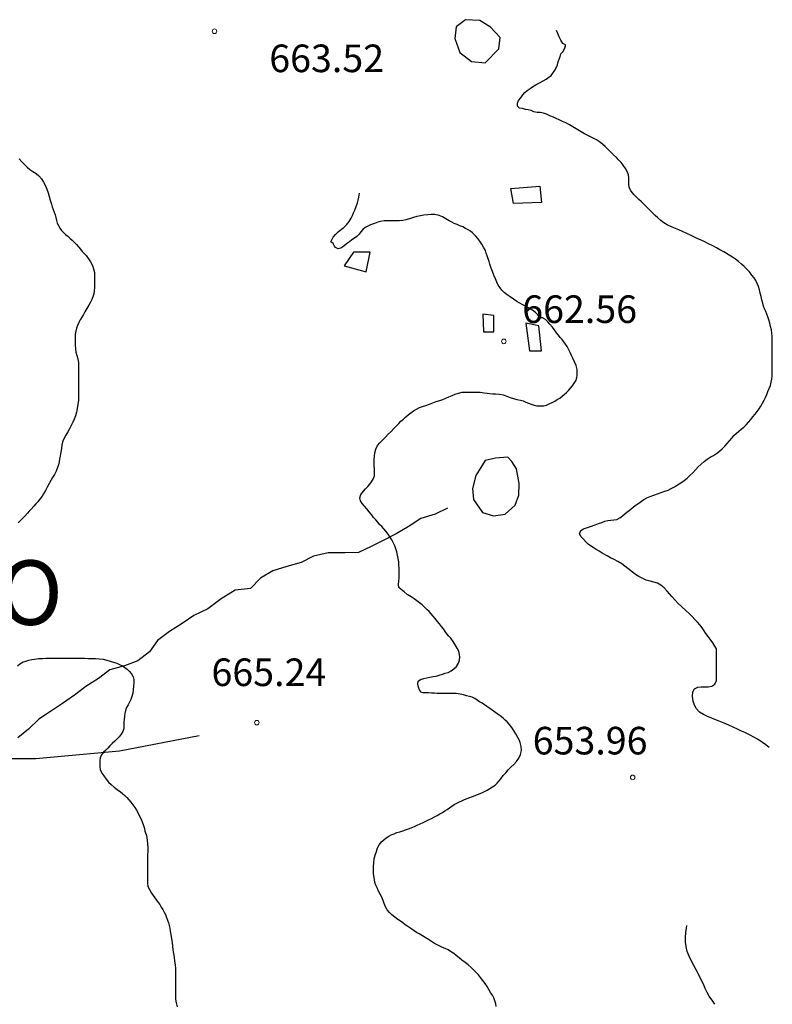
# Model space of a CAD drawing. Units: millimetres. Extents: x -12290 to 32641, y -10060 to -951.
# Drawn here: x -5953 to -5544, y -6844 to -6309 of the extents above; entities that cross this region are included whole.
import ezdxf
from ezdxf.enums import TextEntityAlignment as Align

# ---------------------------------------------------------------- set-up
doc = ezdxf.new("R2010")
doc.units = ezdxf.units.MM
doc.linetypes.add('DGN_STYLE_7', pattern=[398.2946, 179.23257, -79.65892, 59.74419, -79.65892])
for name, color, linetype in [('NIVEL_1', 7, 'Continuous'), ('NIVEL_18', 7, 'Continuous'), ('NIVEL_2', 7, 'Continuous'), ('NIVEL_32', 7, 'Continuous'), ('NIVEL_5', 7, 'Continuous'), ('NIVEL_53', 7, 'Continuous'), ('NIVEL_9', 7, 'Continuous')]:
    doc.layers.add(name, color=color, linetype=linetype)
doc.styles.add('STYLE-ENGINEERING', font='ENGINEERING.shx')

msp = doc.modelspace()

# ---------------------------------------------------------------- linework, layer by layer
at = {"layer": 'NIVEL_1', "color": 5, "linetype": 'Continuous', "flags": 128}
for points in [[(-5572.0124, -6434.0676), (-5573.8924, -6432.9876), (-5575.9724, -6431.9076), (-5578.1724, -6430.8676), (-5580.2924, -6429.8676), (-5582.2924, -6428.9476), (-5584.4524, -6427.9076), (-5587.7324, -6426.3476), (-5590.0124, -6425.2676), (-5592.3324, -6424.2276), (-5594.4524, -6423.3076), (-5596.2924, -6422.5076), (-5598.0924, -6421.7876), (-5600.7324, -6420.5076), (-5602.4924, -6419.4276), (-5604.1324, -6418.2276), (-5605.8124, -6416.7476), (-5607.2524, -6415.3876), (-5608.7724, -6413.9876), (-5610.2524, -6412.5876), (-5611.6524, -6411.1876), (-5613.6524, -6409.1476), (-5614.8124, -6407.9476), (-5616.0924, -6406.7076), (-5617.4124, -6405.4676), (-5618.6524, -6404.2276), (-5619.7324, -6403.0276), (-5620.6124, -6401.7876), (-5621.4524, -6399.9876), (-5621.5724, -6398.3876), (-5621.5724, -6396.7476), (-5621.6124, -6395.0276), (-5621.8124, -6393.3076), (-5622.4124, -6391.5876), (-5623.4124, -6389.8676), (-5624.7324, -6388.0276), (-5625.8124, -6386.7076), (-5627.0124, -6385.3476), (-5628.3724, -6383.9076), (-5629.8524, -6382.4276), (-5631.3724, -6380.9876), (-5632.9324, -6379.4676), (-5634.4924, -6377.9476), (-5635.9324, -6376.6676), (-5637.5324, -6375.4276), (-5639.1724, -6374.3476), (-5640.9724, -6373.3476), (-5643.8524, -6371.9076), (-5645.7724, -6370.9876), (-5647.6124, -6369.9876), (-5650.2524, -6368.4276), (-5652.0524, -6367.3076), (-5653.8524, -6366.2276), (-5655.8524, -6365.1476), (-5657.6124, -6364.3076), (-5659.5324, -6363.4276), (-5661.0924, -6362.7076), (-5662.6524, -6362.0276), (-5664.6524, -6361.1876), (-5666.4524, -6360.4276), (-5668.0924, -6359.7476), (-5669.8524, -6359.4276), (-5671.4524, -6359.4276), (-5673.2124, -6359.1076), (-5674.8124, -6358.4276), (-5676.3724, -6358.0276), (-5677.8924, -6357.7876), (-5679.4524, -6357.2276), (-5681.0124, -6357.0276), (-5682.1724, -6356.0676), (-5682.1724, -6354.4276), (-5681.5324, -6352.9876), (-5680.4124, -6351.4676), (-5679.2924, -6349.8676), (-5678.2524, -6348.6676), (-5676.9324, -6347.5476), (-5675.2924, -6346.4276), (-5673.5324, -6345.2276), (-5671.6524, -6344.1076), (-5669.8524, -6343.1076), (-5668.1724, -6342.1876), (-5666.5724, -6341.3076), (-5665.1324, -6340.3076), (-5663.9324, -6339.2676), (-5662.8924, -6338.0676), (-5662.0124, -6336.8276), (-5661.0924, -6335.1076), (-5660.3724, -6333.4676), (-5660.0524, -6331.9476), (-5659.4524, -6330.4276), (-5658.9724, -6328.9476), (-5658.5724, -6327.4676), (-5657.4124, -6326.3876), (-5656.5724, -6324.7876), (-5656.0924, -6323.1876), (-5656.0924, -6322.5876), (-5657.4524, -6321.8676), (-5658.6124, -6320.1476), (-5659.4924, -6318.3476), (-5660.2524, -6316.5076), (-5660.9724, -6314.9476)], [(-5623.5724, -6577.5476), (-5622.0124, -6576.3076), (-5620.4524, -6575.1076), (-5618.9724, -6573.9476), (-5617.5324, -6572.8676), (-5616.1324, -6571.8676), (-5614.7724, -6570.9076), (-5613.3724, -6569.9876), (-5611.7324, -6569.0676), (-5609.9324, -6568.2676), (-5608.0524, -6567.5476), (-5606.0124, -6566.8276), (-5603.9724, -6566.1876), (-5602.0524, -6565.4676), (-5600.2524, -6564.7876), (-5598.4924, -6563.9876), (-5596.7724, -6563.0676), (-5595.0524, -6562.0276), (-5593.2924, -6560.9076), (-5591.5724, -6559.6676), (-5589.9324, -6558.3476), (-5588.3324, -6556.9476), (-5586.7724, -6555.3876), (-5585.2524, -6553.7876), (-5583.8124, -6552.2276), (-5582.2524, -6550.6676), (-5580.6524, -6549.3076), (-5579.0124, -6548.0676), (-5577.3324, -6546.9476), (-5575.6124, -6545.9076), (-5573.9324, -6544.8676), (-5572.3324, -6543.6676), (-5570.7724, -6542.3476), (-5569.3324, -6540.9876), (-5568.0524, -6539.5476), (-5566.8124, -6538.0276), (-5565.6124, -6536.5876), (-5564.4124, -6535.1876), (-5563.1324, -6533.9476), (-5561.7724, -6532.7876), (-5560.4124, -6531.6676), (-5559.0524, -6530.5076), (-5557.7324, -6529.2676), (-5556.4924, -6527.8676), (-5555.2924, -6526.3876), (-5554.0924, -6524.9476), (-5552.9324, -6523.5076), (-5551.7724, -6522.1076), (-5550.7324, -6520.6276), (-5549.7724, -6519.1076), (-5548.8524, -6517.5876), (-5548.0124, -6515.9876), (-5547.2524, -6514.4276), (-5546.5724, -6512.8676), (-5545.8924, -6511.2676), (-5545.2124, -6509.5876), (-5544.5724, -6507.8676), (-5544.0924, -6506.1476), (-5543.7324, -6504.4276), (-5543.5324, -6502.6676), (-5543.5324, -6500.9076), (-5543.5324, -6499.1476), (-5543.5324, -6497.2676), (-5543.5324, -6495.3076), (-5543.5324, -6493.2676), (-5543.5724, -6491.0676), (-5543.5724, -6488.9076), (-5543.5724, -6486.8676), (-5543.5724, -6484.9876), (-5543.5724, -6483.1076), (-5543.5724, -6481.3476), (-5543.7724, -6479.5476), (-5544.0524, -6477.7076), (-5544.4924, -6475.8676), (-5544.9724, -6473.9876), (-5545.4524, -6472.2676), (-5545.9724, -6470.5876), (-5546.4924, -6469.0676), (-5547.0924, -6467.6276), (-5547.7324, -6466.2676), (-5548.2924, -6464.7876), (-5548.7724, -6463.1476), (-5549.1724, -6461.3876), (-5549.6124, -6459.5476), (-5550.0524, -6457.7076), (-5550.5724, -6455.8676), (-5551.1324, -6454.1476), (-5551.8124, -6452.5076), (-5552.5724, -6450.9076), (-5553.4924, -6449.3876), (-5554.6124, -6447.8676), (-5556.0124, -6446.1476), (-5557.3324, -6444.7476), (-5558.8524, -6443.2276), (-5560.3324, -6441.9076), (-5561.8924, -6440.5476), (-5563.5724, -6439.2276), (-5565.2124, -6438.1076), (-5567.0524, -6436.9876), (-5569.8924, -6435.2676), (-5572.0124, -6434.0676)], [(-5545.2924, -6704.8276), (-5546.9724, -6703.3876), (-5548.8524, -6702.0276), (-5551.6524, -6700.2676), (-5553.6124, -6699.1476), (-5555.4924, -6698.1076), (-5558.4524, -6696.6676), (-5560.3324, -6695.8276), (-5562.4124, -6694.8276), (-5564.8124, -6693.7076), (-5567.1324, -6692.6676), (-5569.6924, -6691.5876), (-5572.4124, -6690.5076), (-5574.8124, -6689.5476), (-5577.3724, -6688.5076), (-5578.7724, -6687.9076), (-5581.0124, -6686.8676), (-5583.1724, -6685.5076), (-5584.9324, -6683.5076), (-5586.0924, -6681.1876), (-5586.5724, -6679.6676), (-5586.9724, -6676.9876), (-5586.8124, -6674.5076), (-5585.8524, -6672.8676), (-5584.1324, -6671.9476), (-5582.1724, -6671.8276), (-5580.5724, -6671.8676), (-5578.4524, -6671.8276), (-5576.4124, -6671.4676), (-5574.8524, -6670.3076), (-5573.9324, -6668.3076), (-5573.8124, -6666.6676), (-5573.8124, -6664.9876), (-5573.8124, -6663.2676), (-5573.8124, -6661.4676), (-5573.8124, -6659.6676), (-5573.8124, -6658.1076), (-5573.8124, -6656.0676), (-5573.8124, -6654.4676), (-5573.8124, -6652.7876), (-5573.9724, -6651.1476), (-5574.7324, -6649.6676), (-5575.9324, -6647.9076), (-5577.3724, -6645.9476), (-5578.4524, -6644.4676), (-5579.6124, -6642.8276), (-5580.6124, -6641.2676), (-5581.7724, -6639.6676), (-5583.0124, -6638.1076), (-5584.2524, -6636.6676), (-5585.6524, -6635.1476), (-5587.2124, -6633.5476), (-5588.8124, -6631.9876), (-5590.4924, -6630.4276), (-5593.0124, -6628.1076), (-5594.7324, -6626.4276), (-5596.4124, -6624.6276), (-5598.2124, -6622.6276), (-5600.6924, -6619.7876), (-5602.3724, -6618.0276), (-5604.2124, -6616.5076), (-5606.0524, -6615.4676), (-5607.9324, -6614.8276), (-5610.0524, -6614.3476), (-5612.1724, -6613.7076), (-5614.3324, -6612.7876), (-5616.1324, -6611.7876), (-5617.8924, -6610.6276), (-5619.6524, -6609.4276), (-5622.0524, -6607.5076), (-5623.6924, -6606.2276), (-5625.4524, -6604.9476), (-5627.5324, -6603.7076), (-5629.5324, -6602.6276), (-5631.4924, -6601.5876), (-5633.4124, -6600.6276), (-5636.0924, -6599.1076), (-5637.7324, -6598.1076), (-5639.4124, -6597.0676), (-5641.0524, -6596.1076), (-5642.4524, -6595.1476), (-5643.7324, -6594.1476), (-5644.8524, -6593.1076), (-5646.2924, -6591.5876), (-5647.5324, -6590.1476), (-5648.4924, -6588.5076), (-5647.7724, -6586.7476), (-5646.2524, -6585.9476), (-5644.1324, -6585.1476), (-5642.4524, -6584.5876), (-5639.9324, -6583.6676), (-5638.1324, -6582.9876), (-5636.2924, -6582.3476), (-5634.5724, -6581.7876), (-5633.0924, -6581.3476), (-5631.4124, -6581.1076), (-5629.8124, -6581.0676), (-5628.0924, -6580.8676), (-5626.4124, -6579.8276), (-5625.0524, -6578.7876), (-5623.5724, -6577.5476)], [(-5579.0124, -6838.0276), (-5580.0524, -6835.8276), (-5581.0124, -6833.5876), (-5582.0524, -6831.4676), (-5583.1324, -6829.2276), (-5584.9724, -6825.7876), (-5586.2924, -6823.3076), (-5587.6524, -6820.6676), (-5588.7724, -6818.2676), (-5589.7724, -6815.7876), (-5590.4924, -6813.1076), (-5590.7724, -6810.7076), (-5590.7724, -6808.0676), (-5590.5724, -6805.4676), (-5590.2924, -6803.0676), (-5590.0524, -6801.6776)], [(-5574.7724, -6844.4676), (-5575.9724, -6842.7076), (-5577.8924, -6839.9876), (-5579.0124, -6838.0276)]]:
    msp.add_lwpolyline(points, dxfattribs=at)
at = {"layer": 'NIVEL_18', "color": 5, "linetype": 'Continuous', "flags": 128}
for points in [[(-5696.8024, -6312.9876), (-5702.7224, -6309.4676), (-5710.4024, -6308.9876), (-5715.5224, -6312.8276), (-5716.3224, -6319.2276), (-5713.6024, -6326.7476), (-5707.2024, -6331.7076), (-5699.6824, -6332.5076), (-5692.3224, -6324.8276), (-5691.5224, -6318.7476)], [(-5694.0824, -6547.3876), (-5699.6824, -6548.6676), (-5704.8024, -6556.8276), (-5706.7224, -6564.0276), (-5706.0824, -6569.9476), (-5701.1224, -6576.9876), (-5695.2024, -6578.7476), (-5688.8024, -6577.9476), (-5683.3624, -6572.9876), (-5681.4424, -6567.5476), (-5681.2824, -6561.3076), (-5682.7224, -6553.3076), (-5685.2824, -6549.3076), (-5687.3624, -6546.9076)]]:
    msp.add_lwpolyline(points, close=True, dxfattribs=at)
at = {"layer": 'NIVEL_2', "color": 5, "linetype": 'Continuous', "flags": 128}
for points in [[(-5953.3324, -6384.7276), (-5951.8124, -6386.2876)], [(-5951.8124, -6386.2876), (-5950.4124, -6387.7876), (-5949.0124, -6389.1676), (-5947.4524, -6390.4476), (-5945.8124, -6391.6276), (-5944.0924, -6392.7076), (-5942.5324, -6393.9876), (-5941.1724, -6395.5676), (-5940.0324, -6397.3876), (-5939.0124, -6399.3076), (-5938.1524, -6401.1876), (-5937.5724, -6403.1276), (-5937.0124, -6405.1676), (-5936.4324, -6407.2076), (-5935.7724, -6409.3076), (-5935.2724, -6410.7676), (-5934.7524, -6412.2276), (-5934.2124, -6413.7076), (-5933.7524, -6415.1676), (-5933.3724, -6416.6476), (-5932.9924, -6418.1076), (-5932.5324, -6419.5676), (-5931.9324, -6420.9876), (-5931.1924, -6422.3276), (-5930.2924, -6423.5676), (-5929.2324, -6424.6676), (-5928.0924, -6425.7276), (-5926.8524, -6426.7676), (-5925.6324, -6427.8276), (-5924.4524, -6428.9276), (-5923.2924, -6430.0676), (-5922.1524, -6431.2876), (-5921.0324, -6432.5276), (-5919.9724, -6433.7676), (-5918.9324, -6434.9676), (-5917.8924, -6436.1476), (-5916.8924, -6437.2876), (-5915.5524, -6438.9676), (-5914.4524, -6440.7076), (-5913.4724, -6442.6276), (-5912.7524, -6444.5276), (-5912.3724, -6446.4876), (-5912.2924, -6448.5276), (-5912.2924, -6450.5876), (-5912.2924, -6452.6276), (-5912.3124, -6454.5676), (-5912.4124, -6456.4076), (-5912.7324, -6458.1276), (-5913.2324, -6459.6676), (-5913.8124, -6461.1476), (-5914.5124, -6462.6876), (-5915.4724, -6464.2876), (-5916.4924, -6465.9676), (-5917.5124, -6467.7876), (-5918.3724, -6469.3476), (-5919.2324, -6470.7876), (-5920.0924, -6472.2476), (-5920.8524, -6473.6876), (-5921.5524, -6475.2476), (-5922.1324, -6476.8076), (-5922.5124, -6478.4476), (-5922.7724, -6480.2076), (-5922.8324, -6482.1076), (-5922.8324, -6484.0076), (-5922.8124, -6485.9276), (-5922.6924, -6487.8876), (-5922.3924, -6489.7876), (-5921.8924, -6491.6276), (-5921.3724, -6493.5076), (-5921.0124, -6495.4676), (-5920.9524, -6497.4676), (-5920.9524, -6499.6276), (-5920.9524, -6501.8076), (-5920.9524, -6503.7076), (-5920.9524, -6505.4676), (-5920.9524, -6507.2676), (-5920.9524, -6508.7876), (-5920.9524, -6510.5276), (-5920.9524, -6512.1076), (-5920.9524, -6514.0476), (-5921.0524, -6516.0876), (-5921.2924, -6518.1676), (-5921.6524, -6520.3476), (-5922.1524, -6522.4676), (-5922.7124, -6524.4076), (-5923.3924, -6526.2676), (-5924.1124, -6527.9076), (-5925.0124, -6529.6876), (-5925.9524, -6531.4276), (-5926.8524, -6533.1676), (-5927.8324, -6534.8876), (-5928.8124, -6536.4876), (-5929.5524, -6538.2476), (-5930.0124, -6540.2076), (-5930.2724, -6542.2276), (-5930.5324, -6544.2276), (-5930.9724, -6546.3476), (-5931.2724, -6547.8876), (-5931.5924, -6549.4276), (-5931.9724, -6551.0276), (-5932.3724, -6552.5476)], [(-5666.9324, -6471.9676), (-5668.5524, -6471.1276), (-5670.0724, -6471.0676), (-5671.0124, -6469.5276), (-5672.4524, -6468.2076), (-5674.0724, -6467.0476), (-5675.3724, -6466.2676), (-5677.3324, -6465.1476), (-5679.3124, -6463.9876), (-5681.1924, -6462.9476), (-5682.4924, -6462.1876), (-5684.3324, -6460.9476), (-5686.1124, -6459.7276), (-5687.8124, -6458.5476), (-5689.3924, -6457.2676), (-5690.6124, -6456.1076), (-5691.6524, -6454.7476), (-5692.6124, -6453.3076), (-5693.3924, -6451.6876), (-5694.2124, -6449.9476), (-5695.0124, -6448.0076), (-5695.6924, -6446.0076), (-5696.4124, -6444.0476), (-5697.1524, -6441.9876), (-5697.6324, -6440.4876), (-5698.1124, -6438.9876), (-5698.6124, -6437.4876), (-5699.1324, -6436.0076), (-5699.6524, -6434.5876), (-5700.5724, -6432.7076), (-5701.6324, -6431.0276), (-5702.6924, -6429.4076), (-5703.7724, -6427.9076), (-5705.0924, -6426.4876), (-5706.6124, -6424.9876), (-5707.7724, -6424.0276), (-5709.0324, -6423.2076), (-5710.4324, -6422.4676), (-5711.9924, -6421.6876), (-5713.4724, -6421.0276), (-5715.0324, -6420.4076), (-5716.5324, -6419.7676), (-5717.8724, -6419.0876), (-5719.2524, -6418.2876), (-5721.1324, -6417.2076), (-5722.9124, -6416.2276), (-5724.7724, -6415.4476), (-5727.1924, -6414.9676), (-5729.0924, -6414.9876), (-5731.0324, -6415.0676), (-5733.1124, -6415.2876), (-5735.0124, -6415.5876), (-5736.9324, -6416.0276), (-5738.6924, -6416.5676), (-5740.9524, -6417.3676), (-5742.8924, -6417.8676), (-5744.5724, -6418.2076), (-5746.3324, -6418.3076), (-5748.1124, -6418.3076), (-5749.8524, -6418.3076), (-5751.4924, -6418.3076), (-5753.0724, -6418.3076), (-5754.7524, -6418.3276), (-5756.6324, -6418.7076), (-5758.1324, -6419.1676), (-5760.0124, -6419.8276), (-5762.1524, -6420.5476), (-5763.6524, -6421.2076), (-5765.0924, -6422.0676), (-5766.3324, -6423.1676), (-5767.3124, -6424.3076), (-5768.3324, -6425.7076), (-5769.5924, -6426.8276), (-5770.8924, -6427.7676), (-5772.2124, -6428.7276), (-5773.6524, -6429.7476), (-5775.1524, -6430.8876), (-5776.6124, -6432.0876), (-5778.2324, -6433.2076), (-5779.8124, -6433.5476), (-5781.2524, -6432.9276), (-5781.7924, -6432.0876), (-5782.4724, -6430.7476), (-5783.6724, -6429.7876), (-5783.7924, -6429.7276), (-5782.3724, -6427.2076), (-5781.1124, -6425.8076), (-5779.6524, -6424.3476), (-5777.9324, -6422.9676), (-5776.7324, -6422.0076), (-5775.1924, -6420.5276), (-5773.8324, -6418.8276), (-5772.6724, -6416.9076), (-5771.9924, -6415.5276), (-5771.3124, -6414.0876), (-5770.6524, -6412.6476), (-5769.8524, -6410.5876), (-5769.1924, -6408.5276), (-5768.7724, -6407.0476), (-5768.4324, -6405.5276), (-5768.1924, -6403.3276)], [(-5760.5724, -6558.5476), (-5759.9924, -6557.0476), (-5759.9324, -6555.2476), (-5759.9724, -6553.2076), (-5760.0724, -6551.5276), (-5760.0724, -6549.8476), (-5760.0724, -6548.1876), (-5760.0524, -6546.4476), (-5759.8524, -6544.5076), (-5759.2524, -6542.4676), (-5758.3124, -6540.5876), (-5757.0524, -6539.0676), (-5755.5724, -6537.6076), (-5754.0124, -6536.0076), (-5752.4524, -6534.4276), (-5750.9324, -6532.8876), (-5749.4324, -6531.3276), (-5748.0524, -6529.8476), (-5746.7924, -6528.5476), (-5745.5524, -6527.3876), (-5744.2524, -6526.2276), (-5742.9324, -6525.0476), (-5741.6524, -6523.8876), (-5740.1924, -6522.8276), (-5738.6924, -6521.7876), (-5737.1724, -6520.8276), (-5735.5124, -6519.9476), (-5733.7724, -6519.3476), (-5731.9724, -6518.7476), (-5730.1124, -6518.0476), (-5728.2324, -6517.2876), (-5726.3324, -6516.6076), (-5724.4924, -6516.0476), (-5722.7724, -6515.4676), (-5721.1324, -6514.8076), (-5719.4924, -6514.0876), (-5717.7924, -6513.3876), (-5716.0724, -6512.7076), (-5714.2524, -6512.0476), (-5712.2924, -6511.6076), (-5710.2924, -6511.5076), (-5708.4124, -6511.5076), (-5706.4924, -6511.5076), (-5704.5324, -6511.5276), (-5702.3924, -6511.6276), (-5700.2124, -6511.8676), (-5698.6924, -6512.0676), (-5697.1524, -6512.2476), (-5695.6124, -6512.3876), (-5694.0924, -6512.5276), (-5691.9324, -6512.7076), (-5689.8924, -6513.0876), (-5688.0124, -6513.7476), (-5686.1324, -6514.4876), (-5684.2524, -6515.0676), (-5682.4724, -6515.4676), (-5680.5124, -6515.8876), (-5679.0724, -6516.3276), (-5677.6124, -6516.9276), (-5676.1924, -6517.5276), (-5674.7124, -6518.1476), (-5673.1324, -6518.6676), (-5671.5924, -6519.0276), (-5670.0724, -6519.0676), (-5667.8524, -6518.9476), (-5666.3724, -6518.5476), (-5664.8724, -6517.9276), (-5663.3724, -6517.2076), (-5661.8924, -6516.4276), (-5660.5124, -6515.6276), (-5659.1724, -6514.7676), (-5657.9124, -6513.8076), (-5656.7124, -6512.7476), (-5655.5724, -6511.6676), (-5654.4724, -6510.5676), (-5653.3724, -6509.3876), (-5652.3324, -6508.0876), (-5651.3324, -6506.7076), (-5650.5124, -6505.3276), (-5649.9324, -6503.8476), (-5649.6324, -6502.2876), (-5649.6324, -6500.7076), (-5649.7724, -6499.1876), (-5650.2924, -6497.0276), (-5651.0724, -6495.0876), (-5652.0124, -6493.0876), (-5652.7124, -6491.6076), (-5653.4324, -6490.0476), (-5654.2124, -6488.5276), (-5655.2324, -6486.7876), (-5656.1324, -6485.4276), (-5657.0324, -6484.1876), (-5657.9524, -6482.9676), (-5658.9124, -6481.8076), (-5659.9124, -6480.6076), (-5660.8724, -6479.2876), (-5662.2124, -6477.3876), (-5663.1924, -6476.1676), (-5664.4924, -6474.6476), (-5665.6124, -6473.2676), (-5666.9324, -6471.9676)], [(-5932.3724, -6552.5476), (-5933.0724, -6554.5076), (-5934.0124, -6556.2476), (-5935.0924, -6557.8876), (-5936.0724, -6559.5076), (-5937.0324, -6561.3076), (-5937.9724, -6563.2076), (-5938.8924, -6565.0276), (-5939.9924, -6566.8276), (-5940.8524, -6568.0876), (-5942.2324, -6569.8876), (-5943.2124, -6571.1076), (-5944.2524, -6572.3076), (-5945.3124, -6573.4676), (-5946.7724, -6575.1276), (-5947.7724, -6576.2876), (-5948.7724, -6577.4076), (-5950.2524, -6579.0276), (-5951.7724, -6580.6276), (-5953.7524, -6582.5876)], [(-5709.8924, -6676.6476), (-5711.5324, -6676.2076), (-5713.4324, -6675.7876), (-5715.6124, -6675.4876), (-5717.8324, -6675.3676), (-5720.4124, -6675.3476), (-5722.3724, -6675.3476), (-5724.2724, -6675.3476), (-5725.8724, -6675.3476), (-5727.3924, -6675.3076), (-5728.9524, -6675.1676), (-5730.5324, -6675.0676), (-5732.0724, -6675.0476), (-5733.7524, -6675.0076), (-5734.3124, -6674.8676), (-5735.5324, -6673.4876), (-5736.0524, -6672.0476), (-5736.4724, -6670.3476), (-5736.1924, -6668.7876), (-5734.8524, -6667.7876), (-5733.0924, -6667.1876), (-5731.5124, -6666.8876), (-5729.8124, -6666.5476), (-5728.0724, -6666.2276), (-5726.4924, -6665.9476), (-5724.7124, -6665.4676), (-5722.9324, -6664.8676), (-5721.4724, -6664.4476), (-5719.8324, -6663.9476), (-5718.2724, -6663.1676), (-5716.7924, -6662.0476), (-5715.4324, -6660.6876), (-5714.3524, -6659.0076), (-5713.6724, -6657.3076), (-5713.5324, -6655.7276), (-5713.6324, -6654.1476), (-5714.1324, -6652.4876), (-5714.9924, -6650.7676), (-5715.9924, -6648.9676), (-5717.1724, -6647.1876), (-5718.5124, -6645.4076), (-5719.5124, -6644.1876), (-5720.5524, -6642.9476), (-5721.5324, -6641.6876), (-5722.4924, -6640.3476), (-5723.5124, -6638.9676), (-5724.5724, -6637.5676), (-5725.6124, -6636.2276), (-5727.0924, -6634.4876), (-5728.1324, -6633.3076), (-5729.1924, -6632.1076), (-5730.2724, -6630.8876), (-5731.4524, -6629.6876), (-5732.7724, -6628.4276), (-5734.0324, -6627.2876), (-5735.4324, -6626.1076), (-5736.8724, -6624.9876), (-5738.3924, -6623.9276), (-5740.0924, -6622.8876), (-5742.1524, -6621.5076), (-5743.8724, -6620.1476), (-5745.3724, -6618.8676), (-5746.6524, -6617.8276), (-5746.8324, -6616.1876), (-5746.6524, -6614.4076), (-5746.6324, -6612.4876), (-5746.6324, -6610.7276), (-5746.6324, -6608.6876), (-5746.6324, -6607.1676), (-5746.6724, -6605.5476), (-5746.8124, -6603.8076), (-5747.0724, -6601.9876), (-5747.4524, -6600.1476), (-5747.8924, -6598.3676), (-5748.4324, -6596.6876), (-5748.9924, -6595.1076), (-5749.5924, -6593.6676), (-5750.5324, -6591.8076), (-5751.5324, -6590.2276), (-5752.6124, -6588.7276), (-5753.8324, -6587.1276), (-5754.8324, -6585.9676), (-5756.0524, -6584.6676), (-5757.2324, -6583.4676), (-5758.2324, -6582.2676), (-5759.2924, -6581.0276), (-5760.4524, -6579.6676), (-5761.6324, -6578.1276), (-5762.8324, -6576.5476), (-5764.1324, -6574.9876), (-5765.4924, -6573.5476), (-5766.6924, -6572.1476), (-5767.6324, -6570.6676), (-5767.9324, -6569.0076), (-5767.3324, -6567.1876), (-5765.9324, -6565.4476), (-5764.7724, -6564.2076), (-5763.5724, -6562.8876), (-5762.4724, -6561.5476), (-5761.5724, -6560.2676), (-5760.5724, -6558.5476)], [(-5954.1724, -6660.4476), (-5952.8324, -6659.2076), (-5951.1324, -6658.2476), (-5949.6724, -6657.7676), (-5948.0724, -6657.3276), (-5946.4524, -6656.9676), (-5944.9124, -6656.7076), (-5942.7324, -6656.4476), (-5940.6724, -6656.3076), (-5938.6524, -6656.2876), (-5936.6524, -6656.2876), (-5934.6724, -6656.2876), (-5932.9324, -6656.2876), (-5931.2324, -6656.2876), (-5929.5724, -6656.2876), (-5927.7724, -6656.2876), (-5925.8124, -6656.2876), (-5923.7324, -6656.2876), (-5921.5924, -6656.2876), (-5919.3124, -6656.2876), (-5917.7524, -6656.2876), (-5915.5724, -6656.3076), (-5913.6324, -6656.3076), (-5911.7124, -6656.3276)], [(-5911.7124, -6656.3276), (-5909.6924, -6656.4876), (-5907.6724, -6656.8276), (-5905.6724, -6657.3076), (-5903.7524, -6657.8476), (-5901.9124, -6658.4076), (-5900.2124, -6659.0076), (-5898.6324, -6659.6676), (-5897.1324, -6660.4276), (-5895.7524, -6661.3076), (-5894.4924, -6662.2676), (-5893.3524, -6663.2876), (-5892.1524, -6664.7076), (-5891.2524, -6666.3076), (-5890.8924, -6667.8276), (-5890.8924, -6669.5476), (-5890.9924, -6671.4476), (-5891.1924, -6673.3676), (-5891.5324, -6675.2676), (-5892.0324, -6677.0276), (-5892.5924, -6678.6476), (-5893.2724, -6680.2276), (-5894.0724, -6681.6676), (-5894.8324, -6683.1276), (-5895.4724, -6684.6876), (-5895.8724, -6686.2876), (-5896.0324, -6687.8476), (-5896.1124, -6689.3476), (-5896.2724, -6691.2476), (-5896.3124, -6693.0076), (-5896.4124, -6694.5076), (-5896.9324, -6696.0076), (-5897.7724, -6697.5876), (-5898.7924, -6699.0276), (-5899.9124, -6700.1676), (-5901.2524, -6701.4276), (-5902.6124, -6702.7076), (-5903.9124, -6703.9676), (-5905.0524, -6705.1476), (-5906.1524, -6706.2076), (-5907.3924, -6707.4076), (-5908.5324, -6708.7876), (-5909.2924, -6710.3276), (-5909.4724, -6711.8276), (-5909.4724, -6713.5876), (-5909.4324, -6715.2476), (-5909.1324, -6716.8076), (-5908.2524, -6718.6676), (-5907.1924, -6720.2876), (-5905.9324, -6722.0076), (-5904.5924, -6723.6476), (-5903.1724, -6725.0076), (-5901.6524, -6726.2876), (-5899.9524, -6727.6476), (-5898.2124, -6728.9476), (-5897.0124, -6729.8676), (-5895.8124, -6730.8876), (-5894.6724, -6732.0076), (-5893.5524, -6733.2276), (-5892.4724, -6734.5676), (-5891.4124, -6735.9876), (-5890.3724, -6737.4276), (-5889.3924, -6738.9276), (-5888.5324, -6740.5276), (-5887.7324, -6742.2076), (-5886.9924, -6743.8076), (-5886.3924, -6745.2876), (-5885.6724, -6747.1676), (-5885.1324, -6748.7676), (-5884.8924, -6750.3076), (-5884.2124, -6752.0276), (-5883.7924, -6753.8076), (-5883.5924, -6755.3676), (-5883.4524, -6757.2476), (-5883.3724, -6759.2076), (-5883.3724, -6761.4876), (-5883.3924, -6763.0676), (-5883.4124, -6764.7076), (-5883.4124, -6766.2476), (-5883.4124, -6767.7876), (-5883.4124, -6769.9276), (-5883.3924, -6772.0876), (-5883.3924, -6774.2876), (-5883.3924, -6776.4476), (-5883.3924, -6778.5076), (-5883.2524, -6780.3276), (-5882.4324, -6782.0876), (-5881.2524, -6783.9476), (-5880.3524, -6785.2276), (-5879.4124, -6786.4876), (-5878.5124, -6787.7476), (-5877.6324, -6789.0076), (-5876.7924, -6790.2676), (-5875.9724, -6791.5876), (-5875.1724, -6792.9476), (-5874.4124, -6794.3076), (-5873.7324, -6795.7076), (-5873.0724, -6797.1876), (-5872.5324, -6798.6676), (-5872.0924, -6800.1276), (-5871.7124, -6801.5876)], [(-5753.9324, -6791.5276), (-5754.6324, -6789.6676), (-5755.3324, -6788.0276), (-5756.0524, -6786.1876), (-5756.8724, -6784.4876), (-5757.7124, -6782.9076), (-5758.4124, -6781.4476), (-5759.3124, -6779.7076), (-5759.7924, -6778.2476), (-5760.0324, -6776.6076), (-5760.3924, -6774.6876), (-5760.4524, -6773.1276), (-5760.4524, -6771.4876), (-5760.4524, -6769.5676), (-5760.4124, -6767.4676), (-5760.1124, -6765.3276), (-5759.5724, -6763.3276), (-5758.9524, -6761.3876), (-5758.2524, -6759.4076), (-5757.3524, -6757.6476), (-5756.0524, -6755.9876), (-5754.9124, -6754.9276), (-5753.6124, -6753.9076), (-5752.2524, -6753.0276), (-5750.8124, -6752.2876), (-5749.3124, -6751.6676), (-5747.7524, -6751.1076), (-5746.1524, -6750.5876), (-5744.5724, -6750.1276), (-5743.0524, -6749.6276), (-5741.5124, -6749.0476), (-5739.9324, -6748.4276), (-5738.2924, -6747.7476), (-5736.7124, -6747.0476), (-5735.1524, -6746.3276), (-5733.5724, -6745.6076), (-5732.0324, -6744.8676), (-5730.5124, -6744.1276), (-5728.9524, -6743.3876), (-5727.3524, -6742.5876), (-5725.8124, -6741.7476), (-5724.3324, -6740.9076), (-5722.9524, -6740.1076), (-5721.6524, -6739.2876), (-5720.3924, -6738.4476), (-5719.1324, -6737.5676), (-5717.8524, -6736.7076), (-5716.5524, -6735.8676), (-5715.1924, -6735.0876), (-5713.7924, -6734.3676), (-5712.3924, -6733.7276), (-5710.9524, -6733.1276), (-5709.4924, -6732.5876), (-5708.0324, -6732.0676), (-5706.5724, -6731.5276), (-5705.1724, -6730.9476), (-5703.0924, -6730.0276), (-5701.6124, -6729.3876), (-5700.1724, -6728.7076), (-5698.7124, -6727.9876), (-5697.2324, -6727.1676), (-5695.7724, -6726.2676), (-5694.3924, -6725.2876), (-5693.1724, -6724.1676), (-5692.1524, -6723.0076), (-5691.2324, -6721.8076), (-5689.9324, -6720.0876), (-5688.5924, -6718.5276), (-5687.1724, -6717.0276), (-5685.7324, -6715.5476), (-5684.1924, -6713.9876), (-5682.7324, -6712.3476), (-5681.4324, -6710.5876), (-5680.4524, -6708.6276), (-5680.0324, -6706.4476), (-5680.1324, -6704.2476), (-5680.6524, -6702.0876), (-5681.2524, -6700.7076), (-5681.9524, -6699.2876), (-5683.0324, -6697.4076), (-5683.9324, -6695.8676), (-5684.8324, -6694.5276), (-5685.7724, -6693.2476), (-5686.7324, -6692.0476), (-5687.7524, -6690.9276), (-5688.8524, -6689.8876), (-5690.0324, -6688.8676), (-5691.6524, -6687.5876), (-5693.1924, -6686.4076), (-5694.6124, -6685.3676), (-5695.9724, -6684.4076), (-5697.2524, -6683.5676), (-5698.9124, -6682.5076), (-5700.1324, -6681.6076), (-5701.4324, -6680.7476), (-5702.7924, -6679.9276), (-5704.1324, -6679.1076), (-5705.4524, -6678.2276), (-5706.7924, -6677.3676), (-5708.3124, -6677.1076), (-5709.8924, -6676.6476)], [(-5737.0824, -6805.3376), (-5738.4124, -6804.4476), (-5739.7324, -6803.5276), (-5741.7724, -6802.1276), (-5743.1924, -6801.1676), (-5744.5324, -6800.2076), (-5745.8524, -6799.2676), (-5747.1924, -6798.2876), (-5748.9124, -6797.0276), (-5750.5324, -6795.7876), (-5751.8924, -6794.5276), (-5753.0924, -6793.0876), (-5753.9324, -6791.5276)], [(-5871.7124, -6801.5876), (-5871.3724, -6803.0676), (-5871.0724, -6804.5476), (-5870.6924, -6806.7276), (-5870.3924, -6808.6576)], [(-5693.7524, -6845.6876), (-5693.9724, -6844.1276), (-5694.4324, -6842.5676), (-5695.0924, -6841.0276), (-5695.8524, -6839.4876), (-5696.7724, -6837.9876), (-5697.7324, -6836.4476), (-5698.7124, -6834.8076), (-5699.7724, -6833.1476), (-5700.9724, -6831.5076), (-5702.2124, -6829.9276), (-5703.4724, -6828.4676), (-5704.7124, -6827.1276), (-5706.1724, -6825.6676), (-5707.4524, -6824.4276), (-5708.9924, -6823.0476), (-5710.6124, -6821.7676), (-5712.4324, -6820.3676), (-5713.9724, -6819.1276), (-5715.4524, -6817.9076), (-5716.8724, -6816.8676), (-5718.5524, -6815.7476), (-5719.9724, -6814.9076), (-5721.4724, -6814.1876), (-5723.0324, -6813.5076), (-5724.4724, -6812.8676), (-5725.8924, -6812.1476), (-5727.3724, -6811.3676), (-5728.9924, -6810.3676), (-5730.6324, -6809.2276), (-5732.3524, -6808.1076), (-5733.9324, -6807.2076), (-5735.6524, -6806.2076), (-5737.0724, -6805.3476), (-5737.0824, -6805.3376)], [(-5870.3924, -6808.6576), (-5870.3724, -6808.8076), (-5870.1124, -6810.8476), (-5869.9124, -6812.8276), (-5869.6924, -6814.8276), (-5869.3724, -6816.8476), (-5869.0324, -6818.8676), (-5868.6924, -6820.9276), (-5868.4924, -6823.0276), (-5868.3124, -6825.1276), (-5868.2124, -6827.2476), (-5868.1724, -6829.4676), (-5868.1724, -6830.9876), (-5868.1724, -6833.2076), (-5868.1724, -6835.4276), (-5868.1724, -6837.5876), (-5868.1724, -6839.6276), (-5868.1724, -6841.6676), (-5867.9324, -6843.6876), (-5867.3524, -6845.7476)]]:
    msp.add_lwpolyline(points, dxfattribs=at)
at = {"layer": 'NIVEL_32', "color": 5, "linetype": 'Continuous', "lineweight": 13}
for centre in [(-5847.0324, -6315.2876), (-5689.5924, -6483.9276), (-5823.9924, -6691.2876), (-5619.5124, -6721.0476)]:
    msp.add_circle(centre, 1.25, dxfattribs=at)
at = {"layer": 'NIVEL_5', "color": 5, "linetype": 'Continuous', "flags": 128}
for points in [[(-5720.1624, -6574.5876), (-5727.0424, -6577.9476), (-5734.7224, -6580.3476), (-5741.1224, -6584.5076), (-5748.1624, -6588.6676), (-5754.8824, -6592.0276), (-5761.7624, -6595.5476), (-5768.6424, -6598.7476), (-5776.1624, -6598.9076), (-5785.1224, -6598.9076), (-5793.1224, -6600.6676), (-5799.8424, -6604.1876), (-5807.6824, -6606.4276), (-5815.3624, -6608.6676), (-5821.9224, -6612.6676), (-5827.3624, -6618.2676), (-5835.8424, -6619.2276), (-5843.3624, -6623.8676), (-5850.5624, -6629.4676), (-5858.2424, -6632.9876), (-5864.6424, -6637.3076), (-5871.5224, -6641.7876), (-5878.0824, -6646.5876), (-5882.4024, -6652.8276), (-5888.8024, -6657.6276), (-5896.0024, -6660.3476), (-5904.0024, -6662.5876), (-5910.0824, -6667.2276), (-5916.9624, -6671.7076), (-5923.2024, -6676.3476), (-5929.7624, -6680.8276), (-5936.1624, -6685.1476), (-5942.5624, -6689.3076), (-5948.1624, -6694.7476), (-5954.0824, -6699.5476)], [(-5995.1524, -6811.7676), (-5990.5324, -6763.5276), (-5989.9224, -6707.5176), (-5976.1324, -6710.7276), (-5944.2924, -6710.7276), (-5898.6924, -6706.5676), (-5855.3324, -6698.2476)]]:
    msp.add_lwpolyline(points, dxfattribs=at)
at = {"layer": 'NIVEL_9', "color": 5, "linetype": 'Continuous', "flags": 128}
for points in [[(-5685.7624, -6400.8276), (-5670.0824, -6399.5476), (-5669.1224, -6408.3476), (-5684.3224, -6408.9876)], [(-5762.2424, -6435.3876), (-5771.3624, -6435.3876), (-5776.4824, -6442.9076), (-5764.4824, -6446.1076)], [(-5700.9624, -6469.1476), (-5700.6424, -6478.7476), (-5695.0424, -6478.7476), (-5695.0424, -6469.7876)], [(-5677.6024, -6473.9476), (-5675.6824, -6489.1476), (-5669.1224, -6488.9876), (-5670.5624, -6475.5476)]]:
    msp.add_lwpolyline(points, close=True, dxfattribs=at)

# ---------------------------------------------------------------- texts
at = {"layer": 'NIVEL_32', "color": 5, "linetype": 'DGN_STYLE_7', "lineweight": 13, "style": 'STYLE-ENGINEERING'}
for s, p in [('663.52', (-5817.2224, -6337.5076)), ('662.56', (-5679.5924, -6473.9276)), ('665.24', (-5848.6624, -6671.3776)), ('653.96', (-5673.9024, -6708.5676))]:
    msp.add_text(s, height=15, dxfattribs=at).set_placement(p)
at = {"layer": 'NIVEL_53', "color": 5, "linetype": 'DGN_STYLE_7', "lineweight": 40, "style": 'STYLE-ENGINEERING'}
msp.add_text('ALDEA DEL OBISPO', height=34.99998, dxfattribs=at).set_placement((-6143.5428, -6620.5778), align=Align.MIDDLE_CENTER)

doc.saveas('drawing.dxf')
